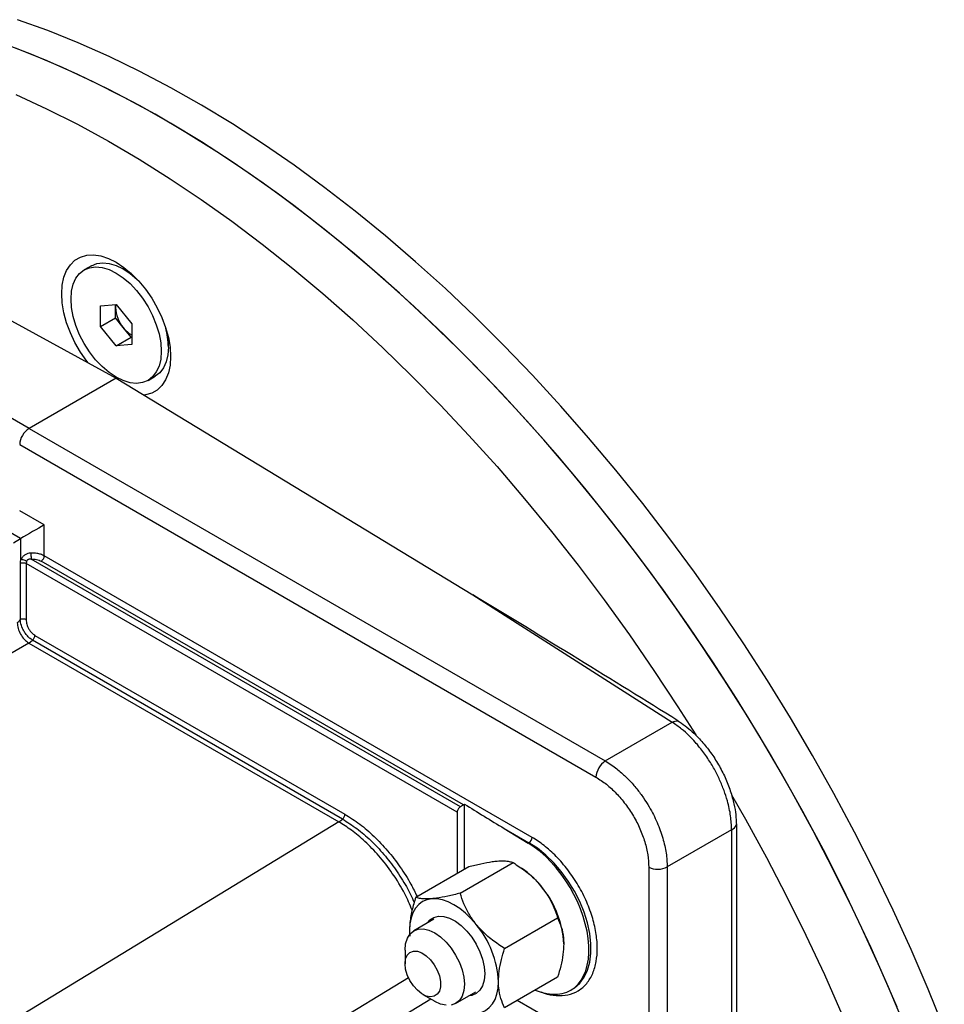
# Model space of a CAD drawing. Extents: x 0.5 to 33.5, y 0.5 to 21.5.
# Drawn here: x 25.2 to 25.7, y 14 to 14.5 of the extents above; entities that cross this region are included whole.
import ezdxf

# ---------------------------------------------------------------- set-up
doc = ezdxf.new("R2010")
doc.units = 0
doc.header["$MEASUREMENT"] = 0
doc.layers.get('0').update_dxf_attribs({"linetype": 'CONTINUOUS'})

msp = doc.modelspace()

# ---------------------------------------------------------------- linework, layer by layer
at = {"color": 7, "linetype": 'CONTINUOUS'}
for p, q in [((25.22519852656805, 14.27860866341736), (24.97010439614253, 14.42587000814774)), ((25.09951091686136, 14.39304949191226), (25.26583006334907, 14.3020647503242)), ((25.25427842606503, 14.35450353795807), (25.2509481792416, 14.3525810273887)), ((25.27294432702212, 14.35084470965806), (25.26916373104088, 14.35302791086791)), ((25.25857467793871, 14.33582768596188), (25.26583006334907, 14.33647643650457)), ((25.25857467793871, 14.32615332015794), (25.25857467793871, 14.33582768596188)), ((25.26553996562791, 14.33501149053858), (25.26553996562791, 14.33645056159687)), ((25.26553996562791, 14.33017429515205), (25.26553996562791, 14.33501149053858)), ((25.26583006334907, 14.33647643650457), (25.27308544867496, 14.32745079632295)), ((25.25857467793871, 14.32615332015794), (25.26553996562791, 14.33017429515205)), ((25.2691676584809, 14.3256614874361), (25.26553996562791, 14.33017429515205)), ((25.26583006334907, 14.3171277048967), (25.25857467793871, 14.32615332015794)), ((25.27279535103825, 14.3211486798908), (25.2691676584809, 14.3256614874361)), ((25.27308544867496, 14.32745079632295), (25.27308544867496, 14.31777643051901)), ((25.26583006334907, 14.3171277048967), (25.27279535103825, 14.3211486798908)), ((25.27308556644259, 14.32117462792196), (25.27279535103825, 14.3211486798908)), ((25.29020818202335, 14.31657390348496), (25.29020818202335, 14.3209395962479)), ((25.27308544867496, 14.31777643051901), (25.26583006334907, 14.3171277048967)), ((25.29045235403129, 14.31976186168951), (25.29020823337736, 14.31913526333896)), ((25.28071194669637, 14.30102308948227), (25.2840421935198, 14.30294560005165)), ((25.26583006334907, 14.3020647503242), (25.22519852656805, 14.27860866341736)), ((25.26583006334907, 14.3020647503242), (25.43214921177943, 14.20102149168697)), ((25.22519852656805, 14.27860866341736), (25.49401151532584, 14.12342486596908)), ((25.22084664886268, 14.27107113996025), (25.48965981060233, 14.11588744237228)), ((25.23231339318593, 14.23355341979857), (25.22084664886268, 14.24017298544462)), ((25.23231339318593, 14.21913973761265), (25.23231339318593, 14.23355341979857)), ((25.22129076792835, 14.22718704407802), (25.21533458180323, 14.23062565545614)), ((25.2178866578495, 14.22522189315891), (25.22129076792835, 14.22718704407802)), ((25.22143140218284, 14.21751953158973), (25.22143140218284, 14.22727027797401)), ((25.22103475477135, 14.2155991927267), (25.22103475477135, 14.18945321369697)), ((25.42496249649444, 14.09954601003699), (25.22389829990739, 14.21562076060193)), ((25.22389829990739, 14.21562076060193), (25.22389829990739, 14.1894747815722)), ((25.42641398730555, 14.10205901715754), (25.22625665286441, 14.21761049265794)), ((25.42786565109853, 14.10289589624715), (25.23086174290717, 14.21662667276847)), ((25.45983529407961, 14.08779070334704), (25.23231339318593, 14.21913973761265)), ((25.43214921177943, 14.20102149168697), (25.52527937088936, 14.14147541476918)), ((25.22506043665885, 14.17847963197255), (25.21119767017072, 14.17047682722343)), ((25.22506043665885, 14.17847963197255), (25.22683772867295, 14.17980757338954)), ((25.22506043665885, 14.17847963197255), (25.36969108301786, 14.09498554428759)), ((25.37145811436952, 14.09631930924732), (25.22683772867295, 14.17980757338954)), ((25.22793491411346, 14.18205331799817), (25.37255530589141, 14.09856505034524)), ((25.49401151532584, 14.12342486596908), (25.52527937088936, 14.14147541476918)), ((25.42786565109853, 14.10289589624715), (25.42641398730555, 14.10205901715754)), ((25.42835069224193, 14.07302642453176), (25.42835069224193, 14.10327193582775)), ((25.42496249649444, 14.09954601003699), (25.42496249649444, 14.0710704607606)), ((25.36969108301786, 14.09498554428759), (25.02492737576246, 13.88496202885884)), ((25.44687648756123, 14.09192083324358), (25.4580977777583, 14.08510368964706)), ((25.44687648756123, 14.09192083324358), (25.45838382489124, 14.08527768374395)), ((25.55294926857401, 14.09131696760719), (25.52290249198028, 14.07397133269185)), ((25.55294926857401, 14.09131696760719), (25.55294926857401, 13.45283773880432)), ((25.5551506141378, 14.09362095701975), (25.5551506141378, 13.45514172821688)), ((25.45838382489124, 14.08527768374395), (25.4580977777583, 14.08510368964706)), ((25.40557306760219, 14.05987716142277), (25.43029546245766, 14.07414909618615)), ((25.42630533307296, 14.06173094260518), (25.45102772792843, 14.07600287736857)), ((25.45642562695842, 14.07233013363323), (25.45500499178709, 14.07335105933771)), ((25.51431134776223, 14.07390632363405), (25.51431134776223, 13.75876624149886)), ((25.52290249198028, 14.07397133269185), (25.52290249198028, 13.75887394777548)), ((25.44703759854373, 14.03594019722282), (25.4717599933992, 14.05021213198622)), ((25.41405609815595, 14.04958489679994), (25.4046713131512, 14.04416717573613)), ((25.40269361151333, 14.04439267346106), (25.40275571200209, 14.04250526246309)), ((25.40269361151333, 14.04439267346106), (25.40291433637032, 14.04161883167428)), ((25.47450071803407, 14.04089823808777), (25.47448614431211, 14.04104500425523)), ((25.4006222834422, 14.03521793315126), (25.400622218574, 14.02883470025731)), ((25.14464571210048, 13.86556657902148), (25.40214316160304, 14.02242916306625)), ((25.4717599933992, 14.02256765535972), (25.44703759854373, 14.00829572059633)), ((25.40891377982832, 14.01447172187747), (25.41444154499182, 14.01127967330455)), ((25.42421629598363, 14.01031065201227), (25.43360108098837, 14.01572837307608)), ((25.47813852660963, 14.01665422538146), (25.47893512971073, 14.01713883495342)), ((25.47893512971073, 14.01713883495342), (25.47948819597171, 14.01749277172095)), ((25.41262566788664, 14.0123281873653), (25.15189484140386, 13.85349590832746)), ((25.47383348374362, 13.99952922036517), (25.45284289148343, 14.01164703172791))]:
    msp.add_line(p, q, dxfattribs=at)
at = {"color": 7, "linetype": 'CONTINUOUS', "flags": 128}
for points in [[(25.65215774006005, 13.99845238676816), (25.64461668224038, 14.01700199775223), (25.63664407791842, 14.03548267840275), (25.62824996004215, 14.05387125830497), (25.61944490212798, 14.07214445473375), (25.61023999663786, 14.09027938451878), (25.60064685497933, 14.10825306466193), (25.59067754263729, 14.12604289922924), (25.5803446440423, 14.14362649208851), (25.56966115445681, 14.16098168435286), (25.5586405664661, 14.17808655438887), (25.54729674024192, 14.19491961755741), (25.53564399003346, 14.2114596514379), (25.52369697605357, 14.2276857832101), (25.51147074772432, 14.24357758953465), (25.49898074367697, 14.25911504661492), (25.48624266201556, 14.27427858012297), (25.47327257924199, 14.28904907145312), (25.46008683133093, 14.30340792637579), (25.44670202454118, 14.3173370438272), (25.43313503541577, 14.33081886584757), (25.41940294591366, 14.34383643999788), (25.40552306503247, 14.35637330700083), (25.39151288556309, 14.36841370048983), (25.37739005165554, 14.37994246585624), (25.36317236422464, 14.39094505712879), (25.34887773770456, 14.40140761187691), (25.33452417572323, 14.41131696525355), (25.32012976839955, 14.42066060161727), (25.3057126531521, 14.42942677703336), (25.29129099510362, 14.43760443070959), (25.27688296478253, 14.44518324780714), (25.26250671785159, 14.45215369611205), (25.24818036267388, 14.45850699482082), (25.23392195963703, 14.46423513989957), (25.21974946912347, 14.46933090915106)], [(25.63393100875888, 13.99935746958875), (25.62617294519229, 14.01787549922535), (25.61798830835193, 14.03631303828611), (25.60938734741319, 14.05464684146914), (25.60038096023341, 14.07285373844086), (25.59098045550186, 14.09091087102037), (25.58119768247619, 14.10879546846951), (25.57104498773681, 14.12648497233437), (25.56053512869613, 14.14395713631381), (25.54968138171213, 14.16118988893928), (25.53849741235197, 14.17816153331581), (25.52699731863746, 14.19485069718767), (25.51519556617689, 14.21123634541701), (25.50310705303319, 14.22729784241265), (25.49074697998756, 14.24301497708711), (25.47813095865313, 14.25836787547475), (25.46527484930444, 14.27333724416565), (25.45219486899111, 14.28790423298545), (25.438907505047, 14.30205043498733), (25.42542948265591, 14.31575805499052), (25.41177779728592, 14.32900984091831), (25.39796963900962, 14.34178907754859), (25.38402241412695, 14.35407964893878), (25.3699536857027, 14.36586609772191), (25.35578119518914, 14.37713353771666), (25.34152278674659, 14.38786779749284), (25.32719643697457, 14.39805535326957), (25.3128201873408, 14.40768336792324), (25.29841215769541, 14.41673970815506), (25.28399049964693, 14.4252129464374), (25.26957338507519, 14.43309241758337), (25.25517897910292, 14.44036820938093), (25.24082541712161, 14.44703112591725), (25.22653078519583, 14.45307279876755), (25.21231309776493, 14.45848559999126)], [(25.63010592569407, 14.00862511630496), (25.62213332137209, 14.02710579695548), (25.61373920349583, 14.0454943768577), (25.60493414558165, 14.06376757328648), (25.59572924009152, 14.08190250307152), (25.58613609843299, 14.09987618321467), (25.57616678609097, 14.11766601778197), (25.56583388749597, 14.13524961064124), (25.55515039791047, 14.1526048029056), (25.54412980991977, 14.1697096729416), (25.5327859836956, 14.18654273611014), (25.52113323348712, 14.20308276999064), (25.50918621950723, 14.21930890176283), (25.49695999117797, 14.23520070808739), (25.48446998713062, 14.25073816516765), (25.47173190546921, 14.26590169867571), (25.45876182269566, 14.28067219000585), (25.44557607478458, 14.29503104492853), (25.43219126799485, 14.30896016237994), (25.41862427886943, 14.3224419844003), (25.40489218936732, 14.33545955855061), (25.39101230848613, 14.34799642555357), (25.37700212901674, 14.36003681904256), (25.3628792951092, 14.37156558440897), (25.3486616076783, 14.38256817568153), (25.33436698115823, 14.39303073042965), (25.32001341917689, 14.40294008380629), (25.30561901185321, 14.41228372017001), (25.29120189660577, 14.42104989558609), (25.27678023855728, 14.42922754926233), (25.26237220823619, 14.43680636635988), (25.24799596130525, 14.44377681466479), (25.23366960612755, 14.45013011337355), (25.21941120309069, 14.4558582584523)], [(25.2190592823021, 14.43446580374635), (25.23341284428342, 14.42780288721004), (25.24780725025569, 14.42052709541247), (25.26222436482742, 14.4126476242665), (25.27664602287589, 14.40417438598416), (25.29105405252128, 14.39511804575234), (25.30543030215506, 14.38549003109867), (25.31975665192708, 14.37530247532194), (25.33401506036964, 14.36456821554577), (25.34818755088318, 14.35330077555101), (25.36225627930745, 14.34151432676789), (25.37620350419012, 14.3292237553777), (25.39001166246641, 14.31644451874741), (25.40366334783643, 14.30319273281963), (25.4171413702275, 14.28948511281643), (25.43042873417161, 14.27533891081456), (25.44350871448493, 14.26077192199475), (25.45636482383362, 14.24580255330386), (25.46898084516806, 14.23044965491621), (25.48134091821369, 14.21473252024175), (25.49342943135737, 14.19867102324611), (25.50523118381795, 14.18228537501678), (25.51673127753247, 14.1655962111449), (25.52791524689263, 14.14862456676839), (25.53618310963174, 14.13556934454839)], [(25.25274757712151, 14.30922152287987), (25.25210111281739, 14.31005879510002), (25.24920062862083, 14.31424053449607), (25.24663867398411, 14.31867796227768), (25.24446739888461, 14.32328077232209), (25.24273100694541, 14.32795528068556), (25.24146484457761, 14.33260632473265), (25.2406946887816, 14.33713919739696), (25.24043621603873, 14.34146162671546), (25.2406946887816, 14.34548562975723), (25.24146484457761, 14.34912929946671), (25.24273100694541, 14.35231843859179), (25.24446739888461, 14.35498815149552), (25.24663867398411, 14.35708408564007), (25.24920062862083, 14.35856354356029), (25.25210111281739, 14.35939643021566), (25.25528107759322, 14.35956579694757), (25.2586757898918, 14.35906818882032), (25.26221614210755, 14.35791373759793), (25.26583006334907, 14.35612594629838), (25.26944398484397, 14.3537411928013), (25.27298433739759, 14.35080804016744), (25.27637904902048, 14.34738619729269), (25.279559014472, 14.3435453209908), (25.28245949731715, 14.33936360734404), (25.28502145330529, 14.33492617878226), (25.28719272840478, 14.33032334376873), (25.28892911899257, 14.32564883618541), (25.29019528136037, 14.32099781710745), (25.29096543985921, 14.31646494288282), (25.29122391260208, 14.31214251356432), (25.29096543985921, 14.30811851052256), (25.29019528136037, 14.3044748423734), (25.28892911899257, 14.30128567827919), (25.28719272840478, 14.29861596459529), (25.28502145330529, 14.29652005541987), (25.28245949731715, 14.29504059827982), (25.279559014472, 14.29420768587516), (25.27891255016789, 14.29411680545315)], [(25.28687793519993, 14.31465139291558), (25.28661880161229, 14.31099878773074), (25.28584777955555, 14.30773532372086), (25.28458385514061, 14.30494135255981), (25.28285815023712, 14.30268565074551), (25.28071315621798, 14.3010237895118), (25.27820169201389, 14.2999966638926), (25.27538559728941, 14.29962957420336), (25.27233421344593, 14.29993157982218), (25.26912267610159, 14.30089521149441), (25.26583006334907, 14.30249676627746), (25.26253745051208, 14.30469678130853), (25.25932591316774, 14.3074411117279), (25.25627452932427, 14.31066215890447), (25.25345843392407, 14.31428064274483), (25.25094696971999, 14.31820744321275), (25.24880197705227, 14.32234586104578), (25.24707627214879, 14.32659401933102), (25.24581234773383, 14.33084728655958), (25.24504132567711, 14.33500095368765), (25.24478219073804, 14.33895274892452), (25.24504132567711, 14.34260532836008), (25.24581234773383, 14.34586879236995), (25.24707627214879, 14.34866278850014), (25.24880197705227, 14.3509184653453), (25.25094696971999, 14.35258032735917), (25.25345843392407, 14.35360745297837), (25.25627452932427, 14.35397454227753), (25.25932591316774, 14.35367256162784), (25.26253745051208, 14.35270892995562), (25.26583006334907, 14.35110737512381), (25.26912267610159, 14.34890736014149), (25.27233421344593, 14.34616302972213), (25.27538559728941, 14.34294195757642), (25.27820169201389, 14.33932347412615), (25.28071315621798, 14.33539667365823), (25.28285815023712, 14.33125825504504), (25.28458385514061, 14.32701012172893), (25.28584777955555, 14.32275682953123), (25.28661880161229, 14.31860316240316), (25.28687793519993, 14.31465139291558)], [(25.25427842606503, 14.35450353795807), (25.2567886807475, 14.35552996354775), (25.2596047761477, 14.35589705284691), (25.26265615999117, 14.35559507219722), (25.26586769733551, 14.354631440525), (25.2691603101725, 14.35302988569319), (25.27245292292503, 14.35082987071087), (25.27566446026935, 14.34808554029151), (25.27635858580666, 14.34740884631212)], [(25.2713818388259, 14.35174705577757), (25.27196720911191, 14.35165949420919), (25.27204655474368, 14.3516451001213)], [(25.2656602488365, 14.33646129946725), (25.2656020363854, 14.33606923100669), (25.26553996562791, 14.33501149053858)], [(25.29020818202335, 14.31657390348496), (25.28994904843572, 14.31292129830012), (25.28917802637899, 14.30965783429024), (25.28791410196403, 14.30686386312919), (25.28618839706054, 14.30460816131489), (25.28404340304142, 14.30294630008118), (25.2840421935198, 14.30294560005165)], [(25.55292191581694, 14.1076682827017), (25.55943154765667, 14.09623014629861), (25.56921432068236, 14.07834554884948), (25.57861482541389, 14.06028841626996), (25.58762121259367, 14.04208151929824), (25.59622217353242, 14.02374771611521), (25.60440681037278, 14.00531017705445)], [(25.47948819597171, 14.01749277172095), (25.47961514303631, 14.01757918870356), (25.48210121674633, 14.01973825389239), (25.48414620832884, 14.02248224415317), (25.48571301317426, 14.02576151759349), (25.48677360822082, 14.02951719446371), (25.4873087059908, 14.03368145691643), (25.4873087059908, 14.03817934674355), (25.48677360822082, 14.04292986407499), (25.48571301317426, 14.04784736565014), (25.48414620832884, 14.05284341247698), (25.48210121674633, 14.05782786851455), (25.47961514303631, 14.06271109782684), (25.47673233542385, 14.06740487601101), (25.47350509929974, 14.07182492433921), (25.46999149170171, 14.07589153403971), (25.46625473750059, 14.07953145131431), (25.46236216988653, 14.08267908824194), (25.45838382489124, 14.08527768374395)], [(25.41305974424871, 14.05914180236551), (25.4108048824211, 14.05870365714683), (25.40876596682652, 14.05781590051388), (25.40697787493306, 14.05649365454986), (25.40547122453044, 14.05475959410123), (25.40427176829351, 14.05264334746171), (25.40340004781844, 14.05018119671023), (25.40287098279094, 14.04741516629894), (25.40269361151333, 14.04439267346106)], [(25.43379200971948, 14.04717332026555), (25.43135977661426, 14.04996250634109), (25.42879179599217, 14.0524515756597), (25.42613198362366, 14.05459799742268), (25.4234258769841, 14.05636499636884), (25.42071977034453, 14.0577224016439), (25.41805997959875, 14.05864692139199), (25.41549197735394, 14.05912279187192), (25.41305974424871, 14.05914180236551)], [(25.41080494728931, 14.04770806211774), (25.41210949000794, 14.04923359885005), (25.41399819247735, 14.05043064653317), (25.41622764759386, 14.05097689323271), (25.41871724580935, 14.05085260576914), (25.42137705817787, 14.05006225766364), (25.42411088516096, 14.04863441706317), (25.42681997573764, 14.04662069838577), (25.42940640055086, 14.04409386498294), (25.43177666290372, 14.04114529511135), (25.43384511515137, 14.03788151154383), (25.43553696426089, 14.03442049890416), (25.43679112601197, 14.03088730936734), (25.43756219266558, 14.02740968076121), (25.43782235738729, 14.02411328012704)], [(25.4006222834422, 14.03521793315126), (25.40088787546986, 14.03817836100049), (25.40167438075474, 14.04071836999977), (25.40295163558449, 14.0427404153975), (25.40467051311009, 14.04416673870122), (25.40676497750538, 14.0449425264659), (25.40915452733593, 14.04503799544573), (25.41174735247806, 14.04444941662497), (25.41444379375605, 14.04319951504862), (25.41714023503401, 14.0413361717927), (25.41973306017616, 14.03893113842518), (25.42212261000671, 14.03607675393614), (25.42421707440199, 14.03288274905387), (25.42593597355032, 14.02947183951939), (25.42721320675734, 14.02597511956737), (25.42799973366495, 14.02252701841266), (25.42826530406988, 14.01925995701796), (25.42799973366495, 14.01629951668618), (25.42721320675734, 14.01375947023117), (25.42593597355032, 14.01173741235091), (25.42421707440199, 14.01031110152972), (25.42212261000671, 14.00953531376505)], [(25.400622218574, 14.02883470025731), (25.40088275088218, 14.03106580420218), (25.40164800102066, 14.03285592569573), (25.40286985840883, 14.03409261172946), (25.40447156234508, 14.03469807624884), (25.40635248063069, 14.03463433175869), (25.40839440178515, 14.03390534974372), (25.41046905975713, 14.03255691155973), (25.41244606946755, 14.03067382511987), (25.41420122993887, 14.02837438252597), (25.41562422198807, 14.02580301986556), (25.41662567886026, 14.0231213414717), (25.41714263515736, 14.0204978830894), (25.41714263515736, 14.01809740050272), (25.41662567886026, 14.01607080715642), (25.41562422198807, 14.01454538625556), (25.41420122993887, 14.01361697524396), (25.41244606946755, 14.01334399779572), (25.41046905975713, 14.01374351818085), (25.40839440178515, 14.01479042910489), (25.40635248063069, 14.0164190490112), (25.40447156234508, 14.01852691661023), (25.40286985840883, 14.0209816691312), (25.40164800102066, 14.02362908167716), (25.40088275088218, 14.02630274217394), (25.400622218574, 14.02883470025731)], [(25.43782235738729, 14.02411328012704), (25.43756219266558, 14.02111720934854), (25.43679112601197, 14.01852988528934), (25.43553696426089, 14.01644467014997), (25.43384511515137, 14.01493702491356), (25.43177666290372, 14.01406142547726), (25.43034993012172, 14.01385148845561)], [(25.43379200971948, 14.0057065304184), (25.43604689316982, 14.00614466315455), (25.4380858087644, 14.0070324197875), (25.43987390065786, 14.00835466575152), (25.44138055106048, 14.01008872620015), (25.4425799856747, 14.01220498532221), (25.44345170614976, 14.01466713607369), (25.44398077117725, 14.01743316648498), (25.44415814245487, 14.02045570926112)], [(25.41973306017616, 14.00943984478521), (25.41714023503401, 14.01002842360597), (25.41444379375605, 14.0112783751206), (25.41444154499182, 14.01127967330455)]]:
    msp.add_lwpolyline(points, dxfattribs=at)
at = {"color": 7, "linetype": 'CONTINUOUS'}
for centre, radius, start, end in [((25.28127229943007, 14.3357367007973), 0.01574903986859318, 182.6392837798585, 219.7720683015674), ((25.27925901371181, 14.33340624050873), 0.01272071737571984, 217.5049450355534, 240.9674423178631), ((25.25397908662231, 14.31610180667566), 0.03623217118771526, 0.7465718791924718, 15.22127702357728), ((25.49956006720339, 14.11519649683781), 0.009924338088679072, 123.9925660878309, 176.0077625156572), ((25.36347116561942, 14.10506337196818), 0.01184271857315583, 301.6823994856422, 312.4090113214785), ((25.55071681543451, 14.09565359585415), 0.004877518997641586, 297.2389597215329, 335.3712977388372), ((25.45653567526668, 14.08802081690225), 0.003307633075018682, 303.9695973539503, 356.0106837464467), ((25.51854281736563, 14.08241016875976), 0.009498458660575946, 243.5452984614816, 297.3217975755325), ((25.43291519823754, 14.04007399018148), 0.03991489758246695, 38.22193433470281, 53.91293863251732), ((25.4296841806059, 14.03597979852281), 0.0450028338381115, 2.639294936364715, 39.77209173083766), ((25.43528964629138, 14.03927321523344), 0.03853285234439061, 21.21940945372024, 34.5130275436273), ((25.39920304655449, 14.01838341438452), 0.04500283383818995, 2.639294936401632, 39.77209173081425)]:
    msp.add_arc(centre, radius, start, end, dxfattribs=at)
for centre, major_axis, ratio, start_param, end_param in [((25.2252014382383, 14.27358167010595), (0.003077948569693098, 0.005331742200443649), 0.5777773215113465, 0.7856594047075032, 2.355770497766784), ((25.22694551558587, 14.23028793938314), (0.007797458020449394, 0.004502089718461194), 0.02230726723765997, 0.7986990632900084, 2.343315451059519), ((25.221287031239, 14.23355453996256), (0.003898734854944392, 0.006753540120561163), 0.5777773215110584, 3.927252057749394, 3.952746764050682), ((25.43199730974793, 14.19440893487408), (0.2217135907263954, -0.1347822338914924), 0.022083047659537, 1.137270278509904, 1.583534825638169), ((25.42641404187131, 14.1003828327038), (0.001025982494417977, 0.001777247609302116), 0.5777774571141169, 0.7849738184983635, 2.355770145614564), ((25.42786561632742, 14.10457210901509), (0.001025982494417977, 0.001777247609305079), 0.5777774571114223, 3.926566472187647, 4.26732193425436), ((25.44687652731762, 14.09359706063526), (0.05542839760085941, -0.03369613276270028), 0.02208284977317486, 4.385057358536516, 4.725812822484222), ((25.45733786569906, 14.05204091466156), (-0.02053373025011578, 0.035544945030807), 0.5773815095338755, 2.493710468235404, 5.471345707545074)]:
    msp.add_ellipse(centre, major_axis=major_axis, ratio=ratio, start_param=start_param, end_param=end_param, dxfattribs=at)
for points, knots in [([(25.2260634307722, 14.22044125604545), (25.22556469143596, 14.22038266949635), (25.22461806385107, 14.22027146983865), (25.22331000579702, 14.21968154797934), (25.22218407336193, 14.21878714309919), (25.22168182008821, 14.21794127301924), (25.22143140218284, 14.21751953158973)], [0, 0, 0, 0, 0.2607352751317413, 0.4948861777286281, 0.748155856889404, 1, 1, 1, 1]), ([(25.2260634307722, 14.22044125604545), (25.22606271105687, 14.22017658254731), (25.22606127160478, 14.21964722767791), (25.22611079904709, 14.21879222521725), (25.22617903528065, 14.21808024576272), (25.22623077879331, 14.21776708636574), (25.22625665286441, 14.21761049265794)], [0, 0, 0, 0, 0.2796318510350093, 0.5592720201475643, 0.7796162939450608, 1, 1, 1, 1]), ([(25.23231339318593, 14.21913973761265), (25.23176700836133, 14.2194050938777), (25.23074369165586, 14.21990207601685), (25.22859703912212, 14.22042132068479), (25.22702209331962, 14.22043371293658), (25.2260634307722, 14.22044125604545)], [0, 0, 0, 0, 0.3095295546686175, 0.5797136923828583, 1, 1, 1, 1]), ([(25.22143140218284, 14.21751953158973), (25.22131655666855, 14.21718656553881), (25.22108687683304, 14.21652066588851), (25.22105212822744, 14.21590634046792), (25.22103475477136, 14.2155991927267)], [0, 0, 0, 0, 0.5000243666862805, 1, 1, 1, 1]), ([(25.22103475477136, 14.2155991927267), (25.22124278457144, 14.21569494843622), (25.22165886329981, 14.21588646865993), (25.22245828281896, 14.21597277880803), (25.22326137379936, 14.21589856510464), (25.22368599147337, 14.21571336198566), (25.22389829990739, 14.21562076060193)], [0, 0, 0, 0, 0.249980822808207, 0.4999846311423967, 0.7499927901028441, 1, 1, 1, 1]), ([(25.2240823945035, 14.21658926921796), (25.22384643264165, 14.21671159577416), (25.22337447792798, 14.21695626495231), (25.22258176381263, 14.21725290649465), (25.22190327675196, 14.21745012956458), (25.22158870374101, 14.21749639610541), (25.22143140218284, 14.21751953158973)], [0, 0, 0, 0, 0.279624764673247, 0.5592862538137222, 0.7796220382745602, 1, 1, 1, 1]), ([(25.2240823945035, 14.21658926921796), (25.22402780291736, 14.21642618199564), (25.22391574861673, 14.21609143032546), (25.22390421465407, 14.21578030777142), (25.22389829990739, 14.21562076060193)], [0, 0, 0, 0, 0.4871886740028238, 1, 1, 1, 1]), ([(25.22625665286441, 14.21761049265794), (25.22600953660819, 14.21763559240226), (25.22555230919102, 14.21768203326149), (25.22498780274426, 14.21755349662196), (25.22462437670137, 14.21734393584066), (25.22430983200802, 14.21706344211805), (25.22417371610835, 14.21677966099307), (25.2240823945035, 14.21658926921796)], [0, 0, 0, 0, 0.2845548049461457, 0.5264981774006221, 0.6428611415364358, 0.7603917412491256, 0.9999999999999999, 0.9999999999999999, 0.9999999999999999, 0.9999999999999999]), ([(25.22625665286441, 14.21761049265794), (25.22667500104822, 14.21761709384261), (25.22751187184622, 14.21763029896429), (25.22874249233705, 14.21743974946442), (25.22989810455469, 14.21711897330216), (25.23054054176826, 14.21679076699708), (25.23086174290717, 14.21662667276847)], [0, 0, 0, 0, 0.2499618706509644, 0.5000279629753599, 0.7500275757299097, 0.9999999999999999, 0.9999999999999999, 0.9999999999999999, 0.9999999999999999]), ([(25.23086174290717, 14.21662667276847), (25.23104745554547, 14.21676414295614), (25.23141886404193, 14.21703907091032), (25.23189488216528, 14.21770552852824), (25.23223425036973, 14.2184508828351), (25.23228701160954, 14.21891010962251), (25.23231339386163, 14.21913973722257)], [0, 0, 0, 0, 0.2500303290536635, 0.5000380665431553, 0.7500035667539803, 1, 1, 1, 1]), ([(25.22103475477136, 14.18945321369697), (25.22094735989197, 14.18929440328371), (25.22077246791646, 14.18897659671314), (25.22043915599405, 14.18855688488135), (25.22007517425443, 14.18819384037891), (25.21981890633329, 14.18802785397095), (25.21969068569706, 14.1879448046266)], [0, 0, 0, 0, 0.2497927381772923, 0.499877633026326, 0.7497696637856345, 0.9999999999999999, 0.9999999999999999, 0.9999999999999999, 0.9999999999999999]), ([(25.21969068569706, 14.1879448046266), (25.21977077943812, 14.18707812274378), (25.21993096894901, 14.18534473702475), (25.22116579315774, 14.1825497251737), (25.2229359617826, 14.1800478641625), (25.22435227779521, 14.17900237645776), (25.22506043665885, 14.17847963197255)], [0, 0, 0, 0, 0.2499967244710449, 0.4999997814554505, 0.7499995880707143, 1, 1, 1, 1]), ([(25.22103475477136, 14.18945321369697), (25.22124278457144, 14.18954896940649), (25.22165886329981, 14.18974048963019), (25.22245828281896, 14.1898267997783), (25.22326137379936, 14.1897525860749), (25.22368599147337, 14.18956738295593), (25.22389829990739, 14.1894747815722)], [0, 0, 0, 0, 0.249980822808207, 0.4999846311423967, 0.7499927901028441, 1, 1, 1, 1]), ([(25.22683772934866, 14.17980757299946), (25.22637112945041, 14.18011623494375), (25.22543889754779, 14.18073291855784), (25.2241381612133, 14.18208664350452), (25.22302439716185, 14.18363221880375), (25.22195196044567, 14.1856565138967), (25.22130222353237, 14.1877229806297), (25.22110637072518, 14.18898993607533), (25.22103475477136, 14.18945321369697)], [0, 0, 0, 0, 0.1541227601108389, 0.3079258148790673, 0.460277796495882, 0.6082901231827839, 0.8567665337192547, 1, 1, 1, 1]), ([(25.22389829990739, 14.1894747815722), (25.22390987511962, 14.1890741256818), (25.22394019996528, 14.18802448375691), (25.22437594855434, 14.18642139024977), (25.22514311378993, 14.18489037338352), (25.2259518405005, 14.18373932013021), (25.22690406752815, 14.18273511669221), (25.22759110914014, 14.18228070952778), (25.22793491411346, 14.18205331799817)], [0, 0, 0, 0, 0.1537356066756358, 0.4027579326278986, 0.5486452160355244, 0.6982397543362132, 0.8489950660871962, 0.9999999999999999, 0.9999999999999999, 0.9999999999999999, 0.9999999999999999]), ([(25.22683772867295, 14.17980757338954), (25.2269858260799, 14.17995907424226), (25.227282052433, 14.18026210821175), (25.22763286789744, 14.18085519110857), (25.22787752608515, 14.18148074786509), (25.22791578460703, 14.18186245965421), (25.22793491411346, 14.18205331799817)], [0, 0, 0, 0, 0.2499651820833344, 0.4999835974440386, 0.7499885901665877, 1, 1, 1, 1]), ([(25.52527937088936, 14.14147541476918), (25.52572338076521, 14.1416906795369), (25.52661134327903, 14.1421211813223), (25.52742664511646, 14.14219617666313), (25.52783426975807, 14.14223367191646)], [0, 0, 0, 0, 0.5000322298747824, 0.9999999999999999, 0.9999999999999999, 0.9999999999999999, 0.9999999999999999]), ([(25.52783426975807, 14.14223367191646), (25.53010701977719, 14.14064082289849), (25.53397302780589, 14.13793134449559), (25.53909412371485, 14.13264021834985), (25.54323861300291, 14.12745372537301), (25.54690468323712, 14.12174527979597), (25.55001155747901, 14.11571635168254), (25.55245043523307, 14.10951845694505), (25.55406652544234, 14.10368428784663), (25.55498627133686, 14.09832848656746), (25.55509583315683, 14.09519013489125), (25.5551506141378, 14.09362095701975)], [0, 0, 0, 0, 0.1567681665377938, 0.2666668069015751, 0.3765668754775746, 0.4864863755314058, 0.5964068188646416, 0.7064768733421425, 0.8165480623707012, 0.9082739123231736, 1, 1, 1, 1]), ([(25.55294926857401, 14.09131696760719), (25.55285515720064, 14.09344489376457), (25.55266434434286, 14.09775931036193), (25.5512767455748, 14.10405239070214), (25.54945436247256, 14.10972801964719), (25.54741519418515, 14.11468695560799), (25.54533479711965, 14.11882220826139), (25.54341526238632, 14.12214142813254), (25.54178400530849, 14.12471014520311), (25.53998928462283, 14.12728287341113), (25.53803032356181, 14.12983201497564), (25.53575707221391, 14.13250950315104), (25.53295774338231, 14.13543242765818), (25.52940302148301, 14.13865246159856), (25.52673235028469, 14.1404807396148), (25.52527937088936, 14.14147541476918)], [0, 0, 0, 0, 0.119953939507728, 0.2432092230902758, 0.3272876855134175, 0.4128368815088438, 0.4998577962832348, 0.5461731399135953, 0.5943434153855288, 0.6443692391128556, 0.696250590564763, 0.7499868259535595, 0.8172126862048583, 0.9005545119763548, 1, 1, 1, 1]), ([(25.49401151532584, 14.12342486596908), (25.49495157658383, 14.12284900368264), (25.49674316266128, 14.12175151471993), (25.49926727790748, 14.11986912138315), (25.5014910576425, 14.11801378831227), (25.50341526069816, 14.11623319114768), (25.50583920449623, 14.11379344447559), (25.50869369278882, 14.11053541113621), (25.51182282759092, 14.10631980903794), (25.51511983423163, 14.10111249198152), (25.51832634740383, 14.09479396918434), (25.52096981622113, 14.08747224350939), (25.52260334376534, 14.0804067815468), (25.52280368197394, 14.07609699051081), (25.52290249198028, 14.07397133269185)], [0, 0, 0, 0, 0.06165327623523797, 0.1174999505543882, 0.1675385311486294, 0.2117686369432092, 0.2501886199898591, 0.3386939003404467, 0.4220525914362846, 0.5002629272688681, 0.6301513554967532, 0.7567365900046187, 0.8800185983014234, 0.9999999999999999, 0.9999999999999999, 0.9999999999999999, 0.9999999999999999]), ([(25.48965981060233, 14.11588744237228), (25.49128578291162, 14.1148462583235), (25.49453774418782, 14.11276387955927), (25.49920331573071, 14.10843192140613), (25.50349210360911, 14.10340709695641), (25.50724072170819, 14.0977817084849), (25.51031636212278, 14.09178668544652), (25.51258162464612, 14.08565071087074), (25.51403811828523, 14.07955689487094), (25.51422027039821, 14.07578986540672), (25.51431134776223, 14.07390632363405)], [0, 0, 0, 0, 0.1250019195395359, 0.2500051196893076, 0.3750091707044471, 0.5000079210496334, 0.6250075679912787, 0.7500079983025161, 0.8750022046543, 1, 1, 1, 1]), ([(25.37145811436952, 14.09631930924732), (25.37160621601676, 14.09647080766317), (25.3719024508837, 14.09677383679139), (25.37225324334306, 14.09736693298059), (25.37249792395205, 14.09799247657062), (25.37253617841647, 14.09837419080569), (25.37255530589141, 14.09856505034524)], [0, 0, 0, 0, 0.2499651345276442, 0.4999835567688346, 0.7499886057243208, 1, 1, 1, 1]), ([(25.37145811436952, 14.09631930924732), (25.37369334316735, 14.09491214751371), (25.37816373157754, 14.0920978676014), (25.38466054853593, 14.08647175963197), (25.39079883116973, 14.07999210880004), (25.39639132784873, 14.0727096328215), (25.40121998237115, 14.06514420670846), (25.40372381615501, 14.05991788428364), (25.4049050765161, 14.05745220642813)], [0, 0, 0, 0, 0.1696915089872381, 0.3393777656310368, 0.5090651718063054, 0.6787567370594139, 0.8484436406180008, 1, 1, 1, 1]), ([(25.37255530589141, 14.09856505034524), (25.37486746223558, 14.09710952775848), (25.37949170085874, 14.09419852920967), (25.38621103400472, 14.08837859007973), (25.39256285079256, 14.08167716913541), (25.39833866951454, 14.07414055878855), (25.40298146971914, 14.06692660373124), (25.40528180339997, 14.06215850237991), (25.406206116352, 14.06024259866894)], [0, 0, 0, 0, 0.1763162308682553, 0.3526268138053614, 0.5289385724537147, 0.7052551222514593, 0.8815665264940233, 0.9999999999999999, 0.9999999999999999, 0.9999999999999999, 0.9999999999999999]), ([(25.40391198764152, 14.05384670681783), (25.40283305313359, 14.05638599278788), (25.40031366443245, 14.06231540586611), (25.39493860650606, 14.07092308205497), (25.38860996243963, 14.07916420244291), (25.38211276471921, 14.08586390176171), (25.37580266290176, 14.09117164045556), (25.37166678019602, 14.09375261938407), (25.36969108301786, 14.09498554428759)], [0, 0, 0, 0, 0.1477432409680708, 0.3449909602736332, 0.52884844733272, 0.699307104287928, 0.8563600208660891, 1, 1, 1, 1]), ([(25.46404173728379, 14.01568673637813), (25.46450501220926, 14.01548570753274), (25.46694537944719, 14.01442675920379), (25.47125738058655, 14.01380287821746), (25.47671695540026, 14.01405570743007), (25.48156155775718, 14.01599328565688), (25.48484861741821, 14.01884902379535), (25.48692696829959, 14.02179517800041), (25.48858472657361, 14.02505754507812), (25.48992760086952, 14.02966026141679), (25.4904467670485, 14.03584433843336), (25.48992722032163, 14.04259817455421), (25.48830359347247, 14.0499473536525), (25.48549332754872, 14.05770616172517), (25.48156313523256, 14.06543407969041), (25.477508701695, 14.07147462304707), (25.47393659990048, 14.07587921895959), (25.47027590424545, 14.07985036037479), (25.46557186551962, 14.08414132669826), (25.46171130898279, 14.08659725791504), (25.45983529407961, 14.08779070334704)], [0, 0, 0, 0, 0.01513832075139669, 0.07974327978851453, 0.1469386427828156, 0.2155080173278313, 0.2840778270893805, 0.3177129296170625, 0.3513567037073678, 0.4159616701088175, 0.4770333893219931, 0.5381051085351688, 0.6027096119550318, 0.669905249833299, 0.7384750595948483, 0.8070447430804445, 0.8406798151324457, 0.8743233499110866, 0.9389281658488569, 1, 1, 1, 1]), ([(25.43029546245766, 14.07414909618615), (25.43222635645085, 14.07462544561903), (25.43613141818356, 14.0755888200706), (25.44054812236499, 14.07641620892972), (25.44279541140723, 14.07665798496818), (25.44354087830004, 14.07673818650378)], [0, 0, 0, 0, 0.3952708872850332, 0.7994002888935923, 1, 1, 1, 1]), ([(25.44354087830004, 14.07673818650378), (25.44465516725262, 14.07680196405887), (25.44691473059963, 14.07693129265493), (25.44932333466457, 14.0766231318611), (25.45046737729412, 14.07620679744129), (25.45102772792843, 14.07600287736857)], [0, 0, 0, 0, 0.331728478937131, 0.6726814534296846, 1, 1, 1, 1]), ([(25.45102772792843, 14.07600287736857), (25.4529586275134, 14.07473461472496), (25.4568637170517, 14.07216965525221), (25.46128035844831, 14.06828976951122), (25.46352767438839, 14.06564651328883), (25.46427314377081, 14.06476970440381)], [0, 0, 0, 0, 0.3952699137275269, 0.7994016969729442, 1, 1, 1, 1]), ([(25.46427314377081, 14.06476970440381), (25.46538743417649, 14.06324966874201), (25.46764699555154, 14.06016733593846), (25.47005558319231, 14.05521669728843), (25.47119963459325, 14.05185748251612), (25.4717599933992, 14.05021213198622)], [0, 0, 0, 0, 0.3317279591227789, 0.6726789350758356, 1, 1, 1, 1]), ([(25.40557306760219, 14.05987716142277), (25.4049505039786, 14.05777315186685), (25.40369142709261, 14.05351798870061), (25.40280500848402, 14.04829901582951), (25.40272135934997, 14.04536570306141), (25.40269361151333, 14.04439267346106)], [0, 0, 0, 0, 0.3952724121723738, 0.7994016016634187, 1, 1, 1, 1]), ([(25.41305974424871, 14.05914180236551), (25.41194545832687, 14.05907802699844), (25.40968590604417, 14.05894870312077), (25.40727723743809, 14.05925683134667), (25.40613335036383, 14.05967321446816), (25.40557306760219, 14.05987716142277)], [0, 0, 0, 0, 0.3317262713526855, 0.6726755126106563, 1, 1, 1, 1]), ([(25.42630533307296, 14.06173094260518), (25.42437437393787, 14.06125457363735), (25.42046917433849, 14.06029115816753), (25.41605253795628, 14.05946370223674), (25.41380521435006, 14.0592219838792), (25.41305974424871, 14.05914180236551)], [0, 0, 0, 0, 0.3952714601015325, 0.7994027007561877, 1, 1, 1, 1]), ([(25.43379200971948, 14.04717332026555), (25.43267772362074, 14.04869335587201), (25.43041817097932, 14.05177568856334), (25.42800950899672, 14.05672634520755), (25.4268656168839, 14.06008557556115), (25.42630533307296, 14.06173094260518)], [0, 0, 0, 0, 0.3317268102123168, 0.672676605311808, 1, 1, 1, 1]), ([(25.4717599933992, 14.05021213198622), (25.47238248492226, 14.04882687116922), (25.47364142394179, 14.04602529262536), (25.47452788413726, 14.04182982423061), (25.47461152981582, 14.0389930871921), (25.4746392765062, 14.03805209339939)], [0, 0, 0, 0, 0.3952694263020867, 0.7994006111995979, 1, 1, 1, 1]), ([(25.44703759854373, 14.03594019722282), (25.44510664500039, 14.0372084336554), (25.44120147320677, 14.03977332246966), (25.43678477403959, 14.04365319557856), (25.43453747733125, 14.0462964924693), (25.43379200971948, 14.04717332026555)], [0, 0, 0, 0, 0.3952724336403207, 0.7994012926805464, 1, 1, 1, 1]), ([(25.44415814245487, 14.02045570926112), (25.44423164858392, 14.02208193778375), (25.44438070531262, 14.02537962611013), (25.44545372690073, 14.03064157405376), (25.44651686780755, 14.03419816468139), (25.44703759854373, 14.03594019722282)], [0, 0, 0, 0, 0.3317248183992199, 0.6726761005504726, 1, 1, 1, 1]), ([(25.4746392765062, 14.03805209339939), (25.47456577477367, 14.03642584911064), (25.47441672775179, 14.033128146326), (25.47334365628528, 14.02786620024184), (25.47228065273063, 14.0243096528897), (25.4717599933992, 14.02256765535972)], [0, 0, 0, 0, 0.3317288288345339, 0.6726806606895842, 1, 1, 1, 1]), ([(25.44703759854373, 14.00829572059633), (25.44641503495458, 14.00968093351211), (25.44515595813825, 14.01248239748841), (25.44426953599952, 14.0166779475851), (25.44418588967998, 14.01951469958319), (25.44415814245487, 14.02045570926112)], [0, 0, 0, 0, 0.3952710349232337, 0.7993988163054363, 1, 1, 1, 1])]:
    msp.add_open_spline(points, degree=3, knots=knots, dxfattribs=at)

doc.saveas('drawing.dxf')
